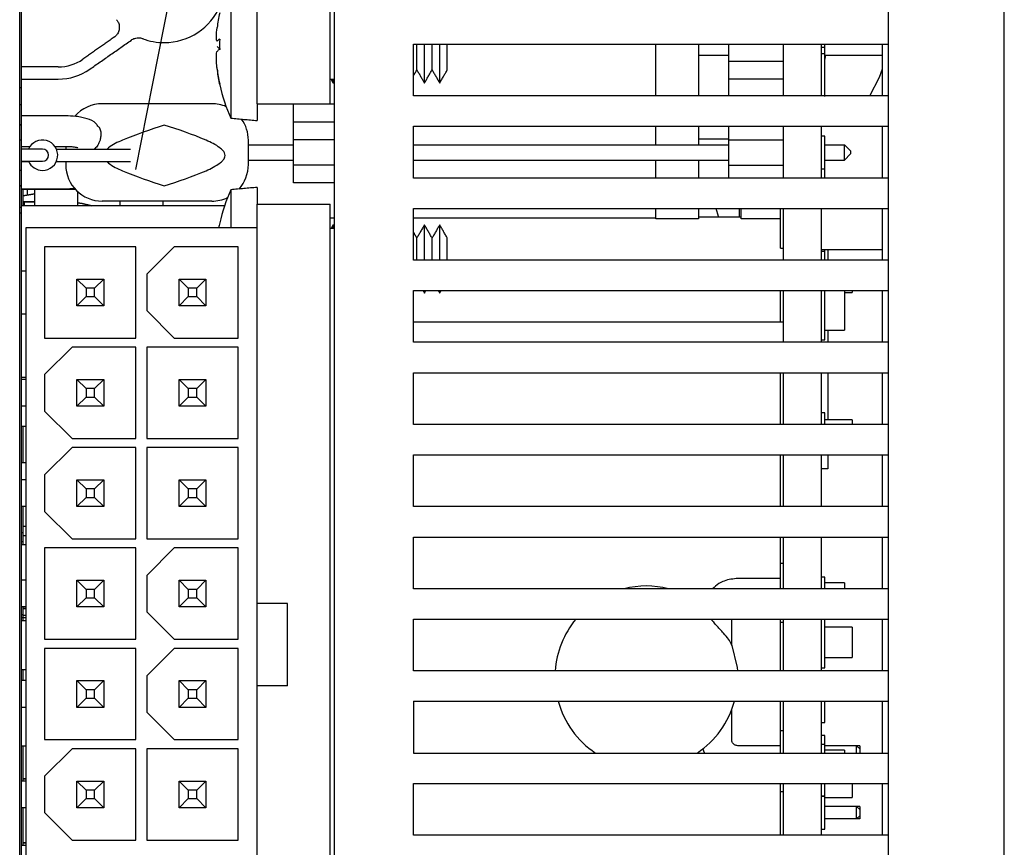
# Model space of a CAD drawing. Extents: x 0.2 to 33.8, y 0.2 to 21.7.
# Drawn here: x 22 to 23.6, y 11 to 12.3 of the extents above; entities that cross this region are included whole.
import ezdxf

# ---------------------------------------------------------------- set-up
doc = ezdxf.new("R2010")
doc.units = 0
doc.header["$MEASUREMENT"] = 0
doc.linetypes.add('SLD-SOLID', pattern=[0])
doc.layers.get('0').update_dxf_attribs({"linetype": 'CONTINUOUS'})

msp = doc.modelspace()

# ---------------------------------------------------------------- linework, layer by layer
at = {"color": 7, "linetype": 'SLD-SOLID'}
for p, q in [((22.1621, 12.0752), (22.7996, 15.2947)), ((22.4885, 8.906), (22.4885, 13.681)), ((23.399, 8.883), (23.399, 13.613)), ((23.589, 9.343), (23.589, 13.613)), ((22.3615, 12.243), (22.3615, 13.573)), ((22.4815, 12.243), (22.4815, 13.573)), ((21.9715, 13.568), (21.9715, 9.018)), ((22.3185, 12.3868), (22.3185, 12.1603)), ((21.974, 12.3631), (21.974, 12.209)), ((22.6185, 12.281), (23.399, 12.281)), ((22.6185, 12.196), (22.6185, 12.281)), ((22.624, 12.2387), (22.624, 12.281)), ((22.6365, 12.217), (22.6365, 12.281)), ((22.649, 12.2387), (22.649, 12.281)), ((22.6615, 12.217), (22.6615, 12.281)), ((22.674, 12.2387), (22.674, 12.281)), ((23.0165, 12.196), (23.0165, 12.281)), ((23.0865, 12.281), (23.0865, 12.196)), ((23.1365, 12.253), (23.1365, 12.281)), ((23.2265, 12.196), (23.2265, 12.281)), ((23.289, 12.196), (23.289, 12.281)), ((23.294, 12.276), (23.294, 12.281)), ((23.389, 12.196), (23.389, 12.281)), ((23.294, 12.2651), (23.294, 12.276)), ((23.294, 12.195), (23.294, 12.2651)), ((23.294, 12.2548), (23.2958, 12.263)), ((23.1365, 12.253), (23.2265, 12.253)), ((23.1365, 12.2238), (23.1365, 12.253)), ((22.3615, 12.183), (22.3615, 12.243)), ((22.4815, 12.183), (22.4815, 12.243)), ((22.4885, 12.223), (22.4815, 12.223)), ((22.4865, 12.217), (22.4865, 12.223)), ((23.1365, 12.2238), (23.2265, 12.2238)), ((23.1365, 12.196), (23.1365, 12.2238)), ((21.974, 12.209), (21.9715, 12.209)), ((21.974, 12.209), (21.974, 12.1817)), ((23.399, 12.196), (22.6185, 12.196)), ((21.974, 12.1819), (21.974, 12.1485)), ((22.3095, 12.1813), (22.3095, 12.1787)), ((22.3615, 12.183), (22.4815, 12.183)), ((22.3615, 12.183), (22.3615, 12.1566)), ((22.4215, 12.1823), (22.4215, 12.183)), ((22.4885, 12.1823), (22.4215, 12.1823)), ((22.4215, 12.153), (22.4215, 12.1823)), ((21.974, 12.1485), (21.9715, 12.1485)), ((21.974, 12.148), (21.9715, 12.148)), ((21.974, 12.148), (21.974, 12.1232)), ((22.3185, 12.1603), (22.3185, 12.1593)), ((22.3615, 12.1566), (22.3615, 12.1555)), ((22.4885, 12.153), (22.4215, 12.153)), ((22.4215, 12.1238), (22.4215, 12.153)), ((22.6185, 12.146), (23.399, 12.146)), ((22.6185, 12.061), (22.6185, 12.146)), ((23.0165, 12.1155), (23.0165, 12.146)), ((23.0865, 12.146), (23.0865, 12.1155)), ((23.1365, 12.1238), (23.1365, 12.146)), ((23.2265, 12.061), (23.2265, 12.146)), ((23.289, 12.061), (23.289, 12.146)), ((23.389, 12.061), (23.389, 12.146)), ((21.974, 12.1232), (21.974, 12.0985)), ((22.3472, 12.1155), (22.4215, 12.1155)), ((22.4885, 12.1238), (22.4215, 12.1238)), ((22.4215, 12.0823), (22.4215, 12.1238)), ((22.6185, 12.1155), (23.1365, 12.1155)), ((23.1365, 12.125), (23.0865, 12.125)), ((23.1365, 12.1238), (23.2265, 12.1238)), ((23.1365, 12.0823), (23.1365, 12.1238)), ((23.294, 12.103), (23.294, 12.13)), ((23.294, 12.1155), (23.3265, 12.1155)), ((23.3265, 12.0905), (23.3265, 12.1155)), ((23.3265, 12.1155), (23.3365, 12.1055)), ((22.009, 12.1085), (21.989, 12.1085)), ((22.0809, 12.108), (22.035, 12.108)), ((23.294, 12.076), (23.294, 12.103)), ((23.3265, 12.0905), (23.3365, 12.1005)), ((23.3365, 12.1055), (23.3365, 12.1005)), ((21.974, 12.0985), (21.974, 12.0739)), ((21.989, 12.0885), (22.009, 12.0885)), ((22.035, 12.088), (22.0809, 12.088)), ((22.3472, 12.0905), (22.4215, 12.0905)), ((22.6185, 12.0905), (23.1365, 12.0905)), ((23.0165, 12.061), (23.0165, 12.0905)), ((23.0865, 12.0905), (23.0865, 12.061)), ((23.294, 12.0905), (23.3265, 12.0905)), ((21.974, 12.0739), (21.974, 12.048)), ((22.4885, 12.0823), (22.4215, 12.0823)), ((22.4215, 12.053), (22.4215, 12.0823)), ((23.1365, 12.0823), (23.2265, 12.0823)), ((23.1365, 12.061), (23.1365, 12.0823)), ((23.294, 12.061), (23.294, 12.076)), ((22.4885, 12.053), (22.4215, 12.053)), ((23.399, 12.061), (22.6185, 12.061)), ((21.974, 12.048), (21.9715, 12.048)), ((21.974, 12.0478), (21.9715, 12.0478)), ((21.974, 12.0478), (21.974, 12.0128)), ((22.0634, 12.042), (21.974, 12.042)), ((21.9765, 12.042), (21.9765, 12.015)), ((21.9965, 12.0351), (21.9765, 12.0319)), ((21.9765, 12.0319), (21.9965, 12.0351)), ((21.984, 12.042), (21.984, 12.0331)), ((21.9965, 12.015), (21.9965, 12.042)), ((22.0665, 12.0389), (22.0665, 12.015)), ((22.3185, 12.0418), (22.3185, 11.979)), ((22.3615, 12.0455), (22.3615, 12.018)), ((21.979, 12.0221), (21.9765, 12.0221)), ((21.979, 12.0221), (21.979, 12.015)), ((21.979, 12.0221), (21.979, 12.0221)), ((21.9953, 12.0221), (21.989, 12.0221)), ((21.989, 12.0221), (21.9953, 12.0221)), ((21.9965, 12.0221), (21.9953, 12.0221)), ((21.9953, 12.0221), (21.9965, 12.0221)), ((22.1365, 12.015), (22.1365, 12.023)), ((22.2065, 12.023), (22.2065, 12.015)), ((22.3615, 11.979), (22.3615, 12.018)), ((22.3615, 12.018), (22.4815, 12.018)), ((22.4815, 11.958), (22.4815, 12.018)), ((21.974, 12.003), (21.9715, 12.003)), ((22.3079, 12.015), (21.974, 12.015)), ((21.974, 12.0128), (21.974, 12.003)), ((21.974, 12.003), (21.974, 10.587)), ((22.6185, 12.011), (23.399, 12.011)), ((22.6185, 11.926), (22.6185, 12.011)), ((23.0165, 11.994), (23.0165, 12.011)), ((23.0865, 12.011), (23.0865, 11.994)), ((23.1565, 11.994), (23.1565, 12.011)), ((23.2215, 11.9458), (23.2215, 12.011)), ((23.2265, 11.926), (23.2265, 12.011)), ((23.289, 11.926), (23.289, 12.011)), ((23.389, 11.926), (23.389, 12.011)), ((22.4885, 11.995), (22.4815, 11.995)), ((23.0165, 11.995), (22.6185, 11.995)), ((23.0865, 11.994), (23.0165, 11.994)), ((23.2215, 11.994), (23.1565, 11.994)), ((21.9815, 11.979), (21.9815, 10.609)), ((22.3615, 11.979), (21.9815, 11.979)), ((22.3615, 11.3615), (22.3615, 11.979)), ((22.4885, 11.978), (22.4815, 11.978)), ((22.4865, 11.978), (22.4865, 11.984)), ((22.6365, 11.926), (22.6365, 11.984)), ((22.6615, 11.926), (22.6615, 11.984)), ((22.4815, 10.628), (22.4815, 11.958)), ((22.624, 11.926), (22.624, 11.9624)), ((22.649, 11.926), (22.649, 11.9624)), ((22.674, 11.926), (22.674, 11.9624)), ((22.0125, 11.948), (22.0125, 11.798)), ((22.1625, 11.948), (22.0125, 11.948)), ((22.1625, 11.798), (22.1625, 11.948)), ((22.1805, 11.903), (22.2255, 11.948)), ((22.3305, 11.948), (22.2255, 11.948)), ((22.3305, 11.798), (22.3305, 11.948)), ((23.294, 11.94), (23.294, 11.9435)), ((23.294, 11.926), (23.294, 11.94)), ((23.299, 11.9435), (23.299, 11.926)), ((23.399, 11.926), (22.6185, 11.926)), ((22.0805, 11.88), (22.0655, 11.895)), ((22.0655, 11.895), (22.1095, 11.895)), ((22.0655, 11.851), (22.0655, 11.895)), ((22.0945, 11.88), (22.1095, 11.895)), ((22.1095, 11.895), (22.1095, 11.851)), ((22.1805, 11.903), (22.1805, 11.843)), ((22.2485, 11.88), (22.2335, 11.895)), ((22.2335, 11.895), (22.2775, 11.895)), ((22.2335, 11.851), (22.2335, 11.895)), ((22.2625, 11.88), (22.2775, 11.895)), ((22.2775, 11.895), (22.2775, 11.851)), ((22.0945, 11.88), (22.0805, 11.88)), ((22.0805, 11.88), (22.0805, 11.866)), ((22.0945, 11.866), (22.0945, 11.88)), ((22.2625, 11.88), (22.2485, 11.88)), ((22.2485, 11.88), (22.2485, 11.866)), ((22.2625, 11.866), (22.2625, 11.88)), ((22.6185, 11.876), (23.399, 11.876)), ((22.6185, 11.791), (22.6185, 11.876)), ((22.6365, 11.872), (22.6365, 11.876)), ((22.6615, 11.872), (22.6615, 11.876)), ((23.2215, 11.852), (23.2215, 11.876)), ((23.2265, 11.791), (23.2265, 11.876)), ((23.289, 11.791), (23.289, 11.876)), ((23.294, 11.852), (23.294, 11.876)), ((23.3265, 11.876), (23.3265, 11.811)), ((23.339, 11.876), (23.339, 11.873)), ((23.389, 11.791), (23.389, 11.876)), ((22.0655, 11.851), (22.0805, 11.866)), ((22.0805, 11.866), (22.0945, 11.866)), ((22.1095, 11.851), (22.0945, 11.866)), ((22.2335, 11.851), (22.2485, 11.866)), ((22.2485, 11.866), (22.2625, 11.866)), ((22.2775, 11.851), (22.2625, 11.866)), ((22.1095, 11.851), (22.0655, 11.851)), ((22.2255, 11.798), (22.1805, 11.843)), ((22.2775, 11.851), (22.2335, 11.851)), ((23.2215, 11.8245), (23.2215, 11.852)), ((23.294, 11.795), (23.294, 11.852)), ((22.6185, 11.8245), (23.2265, 11.8245)), ((23.299, 11.811), (23.299, 11.791)), ((22.0125, 11.798), (22.1625, 11.798)), ((22.2255, 11.798), (22.3305, 11.798)), ((22.0125, 11.738), (22.0575, 11.783)), ((22.1625, 11.783), (22.0575, 11.783)), ((22.1625, 11.633), (22.1625, 11.783)), ((22.1805, 11.783), (22.1805, 11.633)), ((22.3305, 11.783), (22.1805, 11.783)), ((22.3305, 11.633), (22.3305, 11.783)), ((23.399, 11.791), (22.6185, 11.791)), ((21.9815, 11.73), (21.974, 11.73)), ((22.0125, 11.738), (22.0125, 11.678)), ((22.0655, 11.686), (22.0655, 11.73)), ((22.0805, 11.715), (22.0655, 11.73)), ((22.0655, 11.73), (22.1095, 11.73)), ((22.0945, 11.715), (22.1095, 11.73)), ((22.1095, 11.73), (22.1095, 11.686)), ((22.2335, 11.686), (22.2335, 11.73)), ((22.2485, 11.715), (22.2335, 11.73)), ((22.2335, 11.73), (22.2775, 11.73)), ((22.2625, 11.715), (22.2775, 11.73)), ((22.2775, 11.73), (22.2775, 11.686)), ((22.6185, 11.741), (23.399, 11.741)), ((22.6185, 11.656), (22.6185, 11.741)), ((23.2215, 11.656), (23.2215, 11.741)), ((23.2265, 11.656), (23.2265, 11.741)), ((23.289, 11.656), (23.289, 11.741)), ((23.299, 11.741), (23.299, 11.6635)), ((23.389, 11.656), (23.389, 11.741)), ((22.0805, 11.715), (22.0805, 11.701)), ((22.0945, 11.715), (22.0805, 11.715)), ((22.0945, 11.701), (22.0945, 11.715)), ((22.2485, 11.715), (22.2485, 11.701)), ((22.2625, 11.715), (22.2485, 11.715)), ((22.2625, 11.701), (22.2625, 11.715)), ((22.0655, 11.686), (22.0805, 11.701)), ((22.0805, 11.701), (22.0945, 11.701)), ((22.1095, 11.686), (22.0945, 11.701)), ((22.2335, 11.686), (22.2485, 11.701)), ((22.2485, 11.701), (22.2625, 11.701)), ((22.2775, 11.686), (22.2625, 11.701)), ((21.9815, 11.686), (21.974, 11.686)), ((22.1095, 11.686), (22.0655, 11.686)), ((22.2775, 11.686), (22.2335, 11.686)), ((22.0575, 11.633), (22.0125, 11.678)), ((23.294, 11.656), (23.294, 11.675)), ((23.339, 11.6635), (23.339, 11.656)), ((21.9765, 11.653), (21.9765, 11.593)), ((23.399, 11.656), (22.6185, 11.656)), ((22.0575, 11.633), (22.1625, 11.633)), ((22.1805, 11.633), (22.3305, 11.633)), ((22.0125, 11.573), (22.0575, 11.618)), ((22.1625, 11.618), (22.0575, 11.618)), ((22.1625, 11.468), (22.1625, 11.618)), ((22.1805, 11.618), (22.1805, 11.468)), ((22.3305, 11.618), (22.1805, 11.618)), ((22.3305, 11.468), (22.3305, 11.618)), ((22.6185, 11.606), (23.399, 11.606)), ((22.6185, 11.521), (22.6185, 11.606)), ((23.2215, 11.521), (23.2215, 11.606)), ((23.2265, 11.521), (23.2265, 11.606)), ((23.289, 11.521), (23.289, 11.606)), ((23.299, 11.606), (23.299, 11.583)), ((23.389, 11.521), (23.389, 11.606)), ((23.299, 11.583), (23.289, 11.583)), ((22.0125, 11.573), (22.0125, 11.513)), ((21.9815, 11.565), (21.974, 11.565)), ((22.0655, 11.521), (22.0655, 11.565)), ((22.0805, 11.55), (22.0655, 11.565)), ((22.0655, 11.565), (22.1095, 11.565)), ((22.0805, 11.55), (22.0805, 11.536)), ((22.0945, 11.55), (22.0805, 11.55)), ((22.0945, 11.55), (22.1095, 11.565)), ((22.0945, 11.536), (22.0945, 11.55)), ((22.1095, 11.565), (22.1095, 11.521)), ((22.2485, 11.55), (22.2335, 11.565)), ((22.2335, 11.565), (22.2775, 11.565)), ((22.2335, 11.521), (22.2335, 11.565)), ((22.2625, 11.55), (22.2485, 11.55)), ((22.2485, 11.55), (22.2485, 11.536)), ((22.2625, 11.55), (22.2775, 11.565)), ((22.2625, 11.536), (22.2625, 11.55)), ((22.2775, 11.565), (22.2775, 11.521)), ((22.0655, 11.521), (22.0805, 11.536)), ((22.0805, 11.536), (22.0945, 11.536)), ((22.1095, 11.521), (22.0945, 11.536)), ((22.2335, 11.521), (22.2485, 11.536)), ((22.2485, 11.536), (22.2625, 11.536)), ((22.2775, 11.521), (22.2625, 11.536)), ((21.9815, 11.521), (21.974, 11.521)), ((21.9765, 11.521), (21.9765, 11.478)), ((22.1095, 11.521), (22.0655, 11.521)), ((22.2775, 11.521), (22.2335, 11.521)), ((23.399, 11.521), (22.6185, 11.521)), ((22.0575, 11.468), (22.0125, 11.513)), ((21.9765, 11.489), (21.9815, 11.489)), ((21.9765, 11.4887), (21.9815, 11.4887)), ((21.9765, 11.478), (21.974, 11.478)), ((21.9765, 11.478), (21.9765, 11.463)), ((21.9765, 11.4735), (21.9815, 11.4735)), ((21.9765, 11.4733), (21.9815, 11.4733)), ((22.6185, 11.471), (23.399, 11.471)), ((22.6185, 11.386), (22.6185, 11.471)), ((23.2215, 11.4273), (23.2215, 11.471)), ((23.2265, 11.386), (23.2265, 11.471)), ((23.289, 11.386), (23.289, 11.471)), ((23.389, 11.386), (23.389, 11.471)), ((21.9765, 11.463), (21.974, 11.463)), ((21.9765, 11.4629), (21.974, 11.4629)), ((21.9765, 11.4629), (21.974, 11.4629)), ((21.9765, 11.4629), (21.9765, 11.458)), ((21.9765, 11.4629), (21.9765, 11.4629)), ((22.0125, 11.453), (22.0125, 11.303)), ((22.1625, 11.453), (22.0125, 11.453)), ((22.0575, 11.468), (22.1625, 11.468)), ((22.1625, 11.303), (22.1625, 11.453)), ((22.1805, 11.468), (22.3305, 11.468)), ((22.1805, 11.408), (22.2255, 11.453)), ((22.3305, 11.453), (22.2255, 11.453)), ((22.3305, 11.303), (22.3305, 11.453)), ((23.2215, 11.386), (23.2215, 11.4273)), ((22.1805, 11.408), (22.1805, 11.348)), ((23.294, 11.386), (23.294, 11.405)), ((21.9815, 11.4), (21.974, 11.4)), ((22.0655, 11.356), (22.0655, 11.4)), ((22.0805, 11.385), (22.0655, 11.4)), ((22.0655, 11.4), (22.1095, 11.4)), ((22.0945, 11.385), (22.1095, 11.4)), ((22.1095, 11.4), (22.1095, 11.356)), ((22.2485, 11.385), (22.2335, 11.4)), ((22.2335, 11.4), (22.2775, 11.4)), ((22.2335, 11.356), (22.2335, 11.4)), ((22.2625, 11.385), (22.2775, 11.4)), ((22.2775, 11.4), (22.2775, 11.356)), ((23.3265, 11.3955), (23.3265, 11.386)), ((22.0655, 11.356), (22.0805, 11.371)), ((22.0805, 11.385), (22.0805, 11.371)), ((22.0945, 11.385), (22.0805, 11.385)), ((22.0805, 11.371), (22.0945, 11.371)), ((22.0945, 11.371), (22.0945, 11.385)), ((22.1095, 11.356), (22.0945, 11.371)), ((22.2335, 11.356), (22.2485, 11.371)), ((22.2625, 11.385), (22.2485, 11.385)), ((22.2485, 11.385), (22.2485, 11.371)), ((22.2485, 11.371), (22.2625, 11.371)), ((22.2625, 11.371), (22.2625, 11.385)), ((22.2775, 11.356), (22.2625, 11.371)), ((23.399, 11.386), (22.6185, 11.386)), ((21.9815, 11.356), (21.974, 11.356)), ((21.9765, 11.356), (21.9765, 11.3429)), ((22.1095, 11.356), (22.0655, 11.356)), ((22.2775, 11.356), (22.2335, 11.356)), ((22.3615, 11.2265), (22.3615, 11.3615)), ((22.4115, 11.3615), (22.3615, 11.3615)), ((22.4115, 11.2265), (22.4115, 11.3615)), ((21.9765, 11.3429), (21.974, 11.3429)), ((21.9765, 11.3539), (21.9815, 11.3539)), ((21.9765, 11.3537), (21.9815, 11.3537)), ((21.9765, 11.3429), (21.9765, 11.338)), ((21.9765, 11.3425), (21.9815, 11.3425)), ((22.2255, 11.303), (22.1805, 11.348)), ((21.9765, 11.338), (21.974, 11.338)), ((21.9815, 11.3383), (21.9765, 11.3383)), ((21.9815, 11.3383), (21.9765, 11.3383)), ((21.9815, 11.3381), (21.9765, 11.3381)), ((21.9815, 11.338), (21.9765, 11.338)), ((21.9765, 11.338), (21.9765, 11.333)), ((22.6185, 11.336), (23.399, 11.336)), ((22.6185, 11.251), (22.6185, 11.336)), ((23.2215, 11.331), (23.2215, 11.336)), ((23.2215, 11.331), (23.2265, 11.331)), ((23.2215, 11.251), (23.2215, 11.331)), ((23.2265, 11.251), (23.2265, 11.336)), ((23.289, 11.251), (23.289, 11.336)), ((23.294, 11.298), (23.294, 11.336)), ((23.339, 11.323), (23.339, 11.273)), ((23.389, 11.251), (23.389, 11.336)), ((22.0125, 11.303), (22.1625, 11.303)), ((22.2255, 11.303), (22.3305, 11.303)), ((23.294, 11.256), (23.294, 11.298)), ((22.0125, 11.288), (22.0125, 11.138)), ((22.1625, 11.288), (22.0125, 11.288)), ((22.1625, 11.138), (22.1625, 11.288)), ((22.1805, 11.243), (22.2255, 11.288)), ((22.3305, 11.288), (22.2255, 11.288)), ((22.3305, 11.138), (22.3305, 11.288)), ((21.9765, 11.253), (21.9765, 11.235)), ((22.1805, 11.243), (22.1805, 11.183)), ((23.399, 11.251), (22.6185, 11.251)), ((21.9815, 11.235), (21.974, 11.235)), ((22.0655, 11.191), (22.0655, 11.235)), ((22.0805, 11.22), (22.0655, 11.235)), ((22.0655, 11.235), (22.1095, 11.235)), ((22.0945, 11.22), (22.1095, 11.235)), ((22.1095, 11.235), (22.1095, 11.191)), ((22.2485, 11.22), (22.2335, 11.235)), ((22.2335, 11.235), (22.2775, 11.235)), ((22.2335, 11.191), (22.2335, 11.235)), ((22.2625, 11.22), (22.2775, 11.235)), ((22.2775, 11.235), (22.2775, 11.191)), ((22.3615, 10.609), (22.3615, 11.2265)), ((22.4115, 11.2265), (22.3615, 11.2265)), ((22.0805, 11.22), (22.0805, 11.206)), ((22.0945, 11.22), (22.0805, 11.22)), ((22.0945, 11.206), (22.0945, 11.22)), ((22.2625, 11.22), (22.2485, 11.22)), ((22.2485, 11.22), (22.2485, 11.206)), ((22.2625, 11.206), (22.2625, 11.22)), ((22.0655, 11.191), (22.0805, 11.206)), ((22.0805, 11.206), (22.0945, 11.206)), ((22.1095, 11.191), (22.0945, 11.206)), ((22.2335, 11.191), (22.2485, 11.206)), ((22.2485, 11.206), (22.2625, 11.206)), ((22.2775, 11.191), (22.2625, 11.206)), ((22.6185, 11.201), (23.399, 11.201)), ((22.6185, 11.201), (22.6185, 11.116)), ((23.2215, 11.153), (23.2215, 11.201)), ((23.2265, 11.116), (23.2265, 11.201)), ((23.289, 11.116), (23.289, 11.201)), ((23.294, 11.193), (23.294, 11.201)), ((23.389, 11.116), (23.389, 11.201)), ((21.9815, 11.191), (21.974, 11.191)), ((22.1095, 11.191), (22.0655, 11.191)), ((22.2255, 11.138), (22.1805, 11.183)), ((22.2775, 11.191), (22.2335, 11.191)), ((23.294, 11.166), (23.294, 11.193)), ((23.2215, 11.153), (23.2265, 11.153)), ((23.2215, 11.116), (23.2215, 11.153)), ((23.294, 11.13), (23.294, 11.145)), ((22.0125, 11.138), (22.1625, 11.138)), ((22.2255, 11.138), (22.3305, 11.138)), ((23.294, 11.116), (23.294, 11.13)), ((21.9765, 11.128), (21.9765, 11.07)), ((22.0125, 11.078), (22.0575, 11.123)), ((22.1625, 11.123), (22.0575, 11.123)), ((22.1625, 10.973), (22.1625, 11.123)), ((22.1805, 11.123), (22.1805, 10.973)), ((22.3305, 11.123), (22.1805, 11.123)), ((22.3305, 10.973), (22.3305, 11.123)), ((22.6185, 11.116), (23.399, 11.116)), ((23.3465, 11.128), (23.294, 11.128)), ((23.3265, 11.1205), (23.3265, 11.116)), ((23.3465, 11.116), (23.3465, 11.128)), ((23.3515, 11.123), (23.3465, 11.128)), ((23.3515, 11.128), (23.3465, 11.128)), ((23.3515, 11.128), (23.3515, 11.123)), ((23.3515, 11.123), (23.3515, 11.116)), ((21.9815, 11.07), (21.974, 11.07)), ((21.9765, 11.0739), (21.9815, 11.0739)), ((21.9765, 11.0737), (21.9815, 11.0737)), ((22.0125, 11.078), (22.0125, 11.018)), ((22.0655, 11.026), (22.0655, 11.07)), ((22.0805, 11.055), (22.0655, 11.07)), ((22.0655, 11.07), (22.1095, 11.07)), ((22.0945, 11.055), (22.1095, 11.07)), ((22.1095, 11.07), (22.1095, 11.026)), ((22.2335, 11.026), (22.2335, 11.07)), ((22.2485, 11.055), (22.2335, 11.07)), ((22.2335, 11.07), (22.2775, 11.07)), ((22.2625, 11.055), (22.2775, 11.07)), ((22.2775, 11.07), (22.2775, 11.026)), ((22.6185, 11.066), (23.399, 11.066)), ((22.6185, 10.981), (22.6185, 11.066)), ((23.2215, 11.0525), (23.2215, 11.066)), ((23.2265, 10.981), (23.2265, 11.066)), ((23.289, 10.981), (23.289, 11.066)), ((23.294, 11.045), (23.294, 11.066)), ((23.339, 11.066), (23.339, 11.043)), ((23.389, 10.981), (23.389, 11.066)), ((22.0805, 11.055), (22.0805, 11.041)), ((22.0945, 11.055), (22.0805, 11.055)), ((22.0945, 11.041), (22.0945, 11.055)), ((22.2485, 11.055), (22.2485, 11.041)), ((22.2625, 11.055), (22.2485, 11.055)), ((22.2625, 11.041), (22.2625, 11.055)), ((23.2215, 10.981), (23.2215, 11.0525)), ((22.0655, 11.026), (22.0805, 11.041)), ((22.0805, 11.041), (22.0945, 11.041)), ((22.1095, 11.026), (22.0945, 11.041)), ((22.2335, 11.026), (22.2485, 11.041)), ((22.2485, 11.041), (22.2625, 11.041)), ((22.2775, 11.026), (22.2625, 11.041)), ((23.289, 11.045), (23.294, 11.045)), ((23.294, 11.018), (23.294, 11.045)), ((21.9815, 11.026), (21.974, 11.026)), ((21.9765, 11.026), (21.9765, 10.964)), ((22.0575, 10.973), (22.0125, 11.018)), ((22.1095, 11.026), (22.0655, 11.026)), ((22.2775, 11.026), (22.2335, 11.026)), ((23.3465, 11.028), (23.294, 11.028)), ((23.294, 10.991), (23.294, 11.018)), ((23.3465, 11.008), (23.3465, 11.028)), ((23.3515, 11.023), (23.3465, 11.028)), ((23.3515, 11.028), (23.3465, 11.028)), ((23.3515, 11.028), (23.3515, 11.023)), ((23.3515, 11.023), (23.3515, 11.013)), ((23.3465, 11.008), (23.294, 11.008)), ((23.3515, 11.013), (23.3465, 11.008)), ((23.3515, 11.008), (23.3465, 11.008)), ((23.3515, 11.013), (23.3515, 11.008)), ((23.289, 10.991), (23.294, 10.991)), ((21.9765, 10.969), (21.9815, 10.969)), ((21.9765, 10.9687), (21.9815, 10.9687)), ((21.9815, 10.968), (21.9765, 10.968)), ((22.0575, 10.973), (22.1625, 10.973)), ((22.1805, 10.973), (22.3305, 10.973)), ((23.399, 10.981), (22.6185, 10.981)), ((21.9815, 10.964), (21.974, 10.964))]:
    msp.add_line(p, q, dxfattribs=at)
at = {"color": 7, "linetype": 'SLD-SOLID', "flags": 128}
for points in [[(23.368, 12.196), (23.3838, 12.2265), (23.389, 12.2406)], [(21.9765, 12.0221), (21.9767, 12.0221), (21.9793, 12.0221), (21.9824, 12.0221), (21.9856, 12.0221), (21.989, 12.0221)], [(21.989, 12.0221), (21.9871, 12.0221), (21.9852, 12.0221), (21.9835, 12.0221), (21.982, 12.0221), (21.9807, 12.0221), (21.9798, 12.0221), (21.9792, 12.0221), (21.979, 12.0221)], [(22.0665, 12.0204), (22.0742, 12.0193), (22.0899, 12.015)], [(22.0899, 12.015), (22.0742, 12.0193), (22.0665, 12.0204)], [(23.1198, 11.9968), (23.1195, 11.9975), (23.1159, 12.011)], [(23.1408, 11.2947), (23.15, 11.2566), (23.1505, 11.251)]]:
    msp.add_lwpolyline(points, dxfattribs=at)
at = {"color": 7, "linetype": 'SLD-SOLID'}
for centre, radius, start, end in [((22.209, 12.3835), 0.1, 270, 110.7532), ((22.5603, 12.2741), 0.2666, 167.4105, 172.6209), ((22.209, 12.3835), 0.1, 249.2749, 270), ((22.3102, 12.2713), 0.0205, 119.6308, 134.3494), ((22.3102, 12.2916), 0.0205, 225.6506, 240.3692), ((22.6012, 12.2807), 0.3012, 178.3969, 181.6031), ((22.3102, 12.2545), 0.0205, 119.6308, 134.3494), ((22.035, 12.3135), 0.07, 270, 305), ((22.035, 12.3135), 0.09, 270, 305), ((22.5603, 12.2742), 0.2666, 187.3791, 192.5895), ((22.5603, 12.272), 0.2666, 187.3791, 192.5895), ((22.3053, 12.215), 0.00534, 167.922, 192.078), ((22.5648, 12.273), 0.2712, 192.5911, 204.7934), ((22.1072, 12.123), 0.06, 90, 138.8775), ((22.2872, 12.123), 0.06, 66.978, 90), ((22.2872, 12.123), 0.06, 0, 35.3631), ((22.009, 12.0985), 0.025, 270, 156.4218), ((22.009, 12.0985), 0.01, 270, 90), ((22.009, 12.0985), 0.025, 203.5782, 270), ((22.1072, 12.083), 0.06, 180, 270), ((22.2872, 12.083), 0.06, 318.0595, 0), ((22.5648, 11.928), 0.2712, 155.2066, 167.4089), ((22.2872, 12.083), 0.06, 270, 295.4739), ((22.5604, 11.9291), 0.2667, 167.4108, 169.2114), ((23.0009, 11.2405), 0.15, 75.9301, 104.0699), ((23.0009, 11.2405), 0.15, 140.4563, 175.986), ((23.0009, 11.2405), 0.15, 195.2679, 236.0987), ((23.0009, 11.2405), 0.15, 303.9013, 344.7321)]:
    msp.add_arc(centre, radius, start, end, dxfattribs=at)
for points, knots in [([(22.1308, 12.321), (22.1318, 12.3196), (22.1343, 12.3163), (22.1356, 12.3097), (22.1348, 12.3027), (22.1318, 12.2969), (22.1284, 12.2933), (22.126, 12.2919), (22.1252, 12.2915)], [0, 0, 0, 0, 0.153285, 0.358972, 0.570222, 0.762941, 0.919163, 1, 1, 1, 1]), ([(22.2959, 12.286), (22.2956, 12.2861), (22.295, 12.2865), (22.2945, 12.29), (22.2947, 12.2966), (22.2953, 12.3033), (22.2958, 12.3074), (22.2959, 12.3084)], [0, 0, 0, 0, 0.166501, 0.421563, 0.673591, 0.924509, 1, 1, 1, 1]), ([(22.154, 12.2867), (22.1542, 12.2869), (22.156, 12.2889), (22.1609, 12.2909), (22.1678, 12.2916), (22.1728, 12.2908), (22.1748, 12.2895), (22.1748, 12.2895)], [0, 0, 0, 0, 0.042406, 0.356419, 0.682904, 0.990843, 1, 1, 1, 1]), ([(22.2959, 12.2399), (22.2956, 12.2421), (22.295, 12.2477), (22.2945, 12.2561), (22.2947, 12.2637), (22.2953, 12.2676), (22.2958, 12.2689), (22.2959, 12.2692)], [0, 0, 0, 0, 0.166501, 0.421563, 0.673591, 0.924509, 1, 1, 1, 1]), ([(22.2872, 12.183), (22.286, 12.183), (22.2841, 12.183), (22.2729, 12.183), (22.2613, 12.183), (22.247, 12.183), (22.226, 12.183), (22.1972, 12.183), (22.1684, 12.183), (22.1474, 12.183), (22.1331, 12.183), (22.1215, 12.183), (22.1103, 12.183), (22.1084, 12.183), (22.1072, 12.183)], [0, 0, 0, 0, 0.1197215, 0.1848233, 0.25, 0.3151018, 0.3802785, 0.5, 0.6197215, 0.6848233, 0.75, 0.8151018, 0.8802785, 1, 1, 1, 1]), ([(22.101, 12.145), (22.0997, 12.1468), (22.0949, 12.154), (22.0849, 12.1578), (22.0738, 12.1607), (22.062, 12.1626), (22.0524, 12.1629), (22.0465, 12.163)], [0, 0, 0, 0, 0.1084061, 0.414582, 0.5703487, 0.7375748, 1, 1, 1, 1]), ([(22.209, 12.148), (22.1861, 12.1403), (22.1549, 12.1298), (22.123, 12.1156), (22.1158, 12.1089), (22.1148, 12.108)], [0, 0, 0, 0, 0.711756, 0.963514, 1, 1, 1, 1]), ([(22.209, 12.048), (22.2322, 12.0556), (22.2635, 12.0659), (22.2955, 12.0812), (22.305, 12.0893), (22.3082, 12.0935), (22.3094, 12.098), (22.3082, 12.1026), (22.305, 12.1068), (22.2955, 12.1149), (22.2635, 12.1302), (22.2322, 12.1405), (22.209, 12.148)], [0, 0, 0, 0, 0.319012, 0.431852, 0.459107, 0.481301, 0.5, 0.518699, 0.540893, 0.568148, 0.680988, 1, 1, 1, 1]), ([(22.1012, 12.1451), (22.1017, 12.1446), (22.1034, 12.1426), (22.1046, 12.1381), (22.105, 12.1322), (22.1046, 12.1273), (22.1038, 12.1242), (22.1035, 12.123)], [0, 0, 0, 0, 0.12199, 0.443029, 0.60402, 0.861151, 1, 1, 1, 1]), ([(22.1035, 12.123), (22.1024, 12.1203), (22.1003, 12.1147), (22.0964, 12.1105), (22.0943, 12.1086), (22.0941, 12.1084)], [0, 0, 0, 0, 0.471138, 0.940428, 1, 1, 1, 1]), ([(22.0465, 12.113), (22.0497, 12.113), (22.054, 12.1129), (22.0593, 12.1123), (22.0628, 12.1118), (22.0655, 12.1112), (22.0669, 12.1108), (22.0669, 12.1108), (22.0669, 12.1108)], [0, 0, 0, 0, 0.3236354, 0.4435508, 0.6222714, 0.7823474, 0.9239683, 1, 1, 1, 1]), ([(22.1148, 12.088), (22.1158, 12.0872), (22.123, 12.0805), (22.1549, 12.0663), (22.1861, 12.0558), (22.209, 12.048)], [0, 0, 0, 0, 0.036486, 0.2882444, 1, 1, 1, 1]), ([(22.2872, 12.023), (22.286, 12.023), (22.2841, 12.023), (22.2729, 12.023), (22.2613, 12.023), (22.247, 12.023), (22.226, 12.023), (22.1972, 12.023), (22.1684, 12.023), (22.1474, 12.023), (22.1331, 12.023), (22.1215, 12.023), (22.1103, 12.023), (22.1084, 12.023), (22.1072, 12.023)], [0, 0, 0, 0, 0.119721, 0.184823, 0.25, 0.315102, 0.380279, 0.5, 0.619721, 0.684823, 0.75, 0.815102, 0.880279, 1, 1, 1, 1]), ([(23.1515, 11.403), (23.1438, 11.4022), (23.1328, 11.401), (23.1188, 11.3941), (23.1131, 11.389), (23.1098, 11.386)], [0, 0, 0, 0, 0.502897, 0.712417, 1, 1, 1, 1]), ([(23.1408, 11.2947), (23.1394, 11.2974), (23.1366, 11.3028), (23.1273, 11.3135), (23.1181, 11.3236), (23.111, 11.3315), (23.1083, 11.3348), (23.1073, 11.336)], [0, 0, 0, 0, 0.24681, 0.498229, 0.797423, 0.923879, 1, 1, 1, 1]), ([(23.1515, 11.128), (23.1504, 11.1281), (23.1489, 11.1283), (23.1467, 11.1291), (23.145, 11.1301), (23.1433, 11.1318), (23.142, 11.134), (23.1413, 11.1358), (23.1416, 11.1369), (23.1416, 11.1369)], [0, 0, 0, 0, 0.187814, 0.26668, 0.401548, 0.554899, 0.744399, 0.989569, 1, 1, 1, 1])]:
    msp.add_open_spline(points, degree=3, knots=knots, dxfattribs=at)
for points in [[(22.1267, 12.2923), (22.0752, 12.2562)], [(22.0867, 12.2398), (22.155, 12.2876)], [(23.0865, 12.263), (23.1365, 12.263)], [(23.289, 12.276), (23.294, 12.276)], [(23.294, 12.2651), (23.289, 12.2651)], [(23.294, 12.263), (23.389, 12.263)], [(22.035, 12.2435), (21.974, 12.2435)], [(22.6185, 12.2292), (22.624, 12.2387)], [(22.624, 12.2387), (22.6365, 12.217)], [(22.6365, 12.217), (22.649, 12.2387)], [(22.649, 12.2387), (22.6615, 12.217)], [(22.6615, 12.217), (22.674, 12.2387)], [(21.974, 12.2235), (22.035, 12.2235)], [(22.4831, 12.223), (22.4865, 12.217)], [(22.4865, 12.217), (22.4885, 12.2205)], [(21.9715, 12.1817), (21.974, 12.1817)], [(22.0465, 12.163), (21.974, 12.163)], [(22.3185, 12.1593), (22.3615, 12.1555)], [(21.974, 12.1232), (21.9715, 12.1232)], [(22.3472, 12.083), (22.3472, 12.123)], [(23.294, 12.13), (23.289, 12.13)], [(21.974, 12.113), (21.9887, 12.113)], [(21.989, 12.1085), (21.974, 12.1085)], [(22.0294, 12.113), (22.0465, 12.113)], [(22.035, 12.108), (22.0322, 12.108)], [(22.0472, 12.113), (22.0472, 12.108)], [(22.1534, 12.108), (22.0809, 12.108)], [(21.974, 12.0885), (21.989, 12.0885)], [(21.974, 12.088), (21.9864, 12.088)], [(22.0317, 12.088), (22.035, 12.088)], [(22.0472, 12.088), (22.0472, 12.083)], [(22.0809, 12.088), (22.1534, 12.088)], [(21.9715, 12.0739), (21.974, 12.0739)], [(23.289, 12.076), (23.294, 12.076)], [(21.974, 12.043), (22.0465, 12.043)], [(22.0465, 12.043), (22.0629, 12.044)], [(22.3615, 12.0455), (22.3185, 12.0418)], [(21.9715, 12.0128), (21.974, 12.0128)], [(23.1535, 12.011), (23.1535, 11.9968)], [(23.1565, 11.9968), (23.0865, 11.9968)], [(22.4865, 11.984), (22.4831, 11.978)], [(22.4885, 11.9806), (22.4865, 11.984)], [(22.624, 11.9624), (22.6185, 11.9719)], [(22.6365, 11.984), (22.624, 11.9624)], [(22.649, 11.9624), (22.6365, 11.984)], [(22.6615, 11.984), (22.649, 11.9624)], [(22.674, 11.9624), (22.6615, 11.984)], [(23.2215, 11.9458), (23.2265, 11.9458)], [(23.289, 11.9435), (23.389, 11.9435)], [(23.294, 11.94), (23.289, 11.94)], [(21.9815, 11.908), (21.974, 11.908)], [(22.6342, 11.876), (22.6365, 11.872)], [(22.6365, 11.872), (22.6389, 11.876)], [(22.6592, 11.876), (22.6615, 11.872)], [(22.6615, 11.872), (22.6639, 11.876)], [(23.3265, 11.873), (23.339, 11.873)], [(21.974, 11.838), (21.9815, 11.838)], [(23.294, 11.811), (23.3265, 11.811)], [(23.289, 11.795), (23.294, 11.795)], [(21.9815, 11.733), (21.974, 11.733)], [(23.294, 11.675), (23.289, 11.675)], [(23.339, 11.6635), (23.294, 11.6635)], [(21.974, 11.653), (21.9815, 11.653)], [(21.9815, 11.593), (21.974, 11.593)], [(21.9815, 11.458), (21.974, 11.458)], [(23.2265, 11.4273), (23.2215, 11.4273)], [(23.294, 11.405), (23.289, 11.405)], [(23.2215, 11.403), (23.1515, 11.403)], [(23.3265, 11.3955), (23.294, 11.3955)], [(21.9815, 11.333), (21.974, 11.333)], [(23.1415, 11.2928), (23.1415, 11.336)], [(23.339, 11.323), (23.294, 11.323)], [(23.294, 11.273), (23.339, 11.273)], [(21.974, 11.253), (21.9815, 11.253)], [(23.289, 11.256), (23.294, 11.256)], [(23.1415, 11.137), (23.1415, 11.1883)], [(23.289, 11.166), (23.294, 11.166)], [(23.294, 11.145), (23.289, 11.145)], [(23.294, 11.13), (23.289, 11.13)], [(21.974, 11.128), (21.9815, 11.128)], [(23.0935, 11.1232), (23.0964, 11.116)], [(23.2215, 11.128), (23.1515, 11.128)], [(23.3265, 11.1205), (23.294, 11.1205)], [(23.2215, 11.0525), (23.2265, 11.0525)], [(23.294, 11.045), (23.289, 11.045)], [(23.294, 11.043), (23.339, 11.043)], [(23.289, 10.991), (23.294, 10.991)]]:
    msp.add_open_spline(points, degree=1, dxfattribs=at)

doc.saveas('drawing.dxf')
